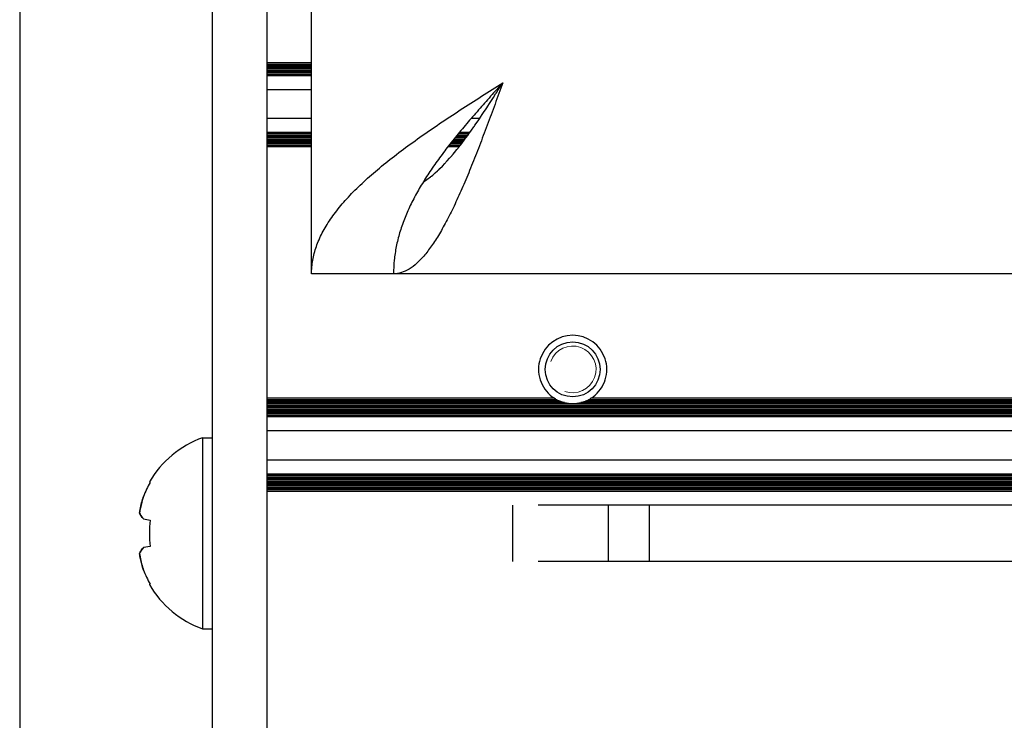
# Model space of a CAD drawing. Units: millimetres. Extents: x 0 to 420, y 0 to 297.
# Drawn here: x 211 to 220, y 199 to 205 of the extents above; entities that cross this region are included whole.
import ezdxf

# ---------------------------------------------------------------- set-up
doc = ezdxf.new("R2010")
doc.units = ezdxf.units.MM
doc.linetypes.add('K5LT_BASIC', pattern=[0])
doc.linetypes.add('K5LT_THIN', pattern=[0])
doc.layers.add('Системный слой', color=7, linetype='Continuous')
doc.styles.add('KDIMTEXTSTYLE', font='GOST_AU.SHX', dxfattribs={"width": 0.96, "oblique": 15, "height": 5})
doc.dimstyles.new('KDIMSTYLE (0.25)', dxfattribs={"dimtxt": 5, "dimasz": 1, "dimexe": 2, "dimexo": 0, "dimgap": 1, "dimtad": 1, "dimlfac": 4, "dimtxsty": 'KDIMTEXTSTYLE', "dimsah": 1, "dimcen": 0, "dimdle": 1, "dimadec": 0, "dimazin": 0, "dimtfac": 0.667, "dimtmove": 0, "dimatfit": 3, "dimfxl": 0, "dimtvp": 1, "dimtolj": 1, "dimtzin": 0, "dimarcsym": 0})

# ---------------------------------------------------------------- blocks, each defined once
blk = doc.blocks.new('U144')
at = {"layer": 'Системный слой', "color": 5, "linetype": 'K5LT_BASIC', "lineweight": 30, "true_color": 0x0000ff}
blk.add_line((234.4987, 200.9586), (213.6677, 200.9586), dxfattribs=at)
blk = doc.blocks.new('U145')
at = {"layer": 'Системный слой', "color": 5, "linetype": 'K5LT_BASIC', "lineweight": 30, "true_color": 0x0000ff}
blk.add_line((234.2483, 201.1026), (213.6677, 201.1026), dxfattribs=at)
blk = doc.blocks.new('U146')
at = {"layer": 'Системный слой', "color": 5, "linetype": 'K5LT_BASIC', "lineweight": 30, "true_color": 0x0000ff}
blk.add_line((234.4439, 200.9848), (213.6677, 200.9848), dxfattribs=at)
blk = doc.blocks.new('U147')
at = {"layer": 'Системный слой', "color": 5, "linetype": 'K5LT_BASIC', "lineweight": 30, "true_color": 0x0000ff}
blk.add_line((234.3271, 201.0502), (213.6677, 201.0502), dxfattribs=at)
blk = doc.blocks.new('U148')
at = {"layer": 'Системный слой', "color": 5, "linetype": 'K5LT_BASIC', "lineweight": 30, "true_color": 0x0000ff}
blk.add_line((234.4185, 200.9979), (213.6677, 200.9979), dxfattribs=at)
blk = doc.blocks.new('U149')
at = {"layer": 'Системный слой', "color": 5, "linetype": 'K5LT_BASIC', "lineweight": 30, "true_color": 0x0000ff}
blk.add_line((234.3942, 201.011), (213.6677, 201.011), dxfattribs=at)
blk = doc.blocks.new('U150')
at = {"layer": 'Системный слой', "color": 5, "linetype": 'K5LT_BASIC', "lineweight": 30, "true_color": 0x0000ff}
blk.add_line((234.3486, 201.0371), (213.6677, 201.0371), dxfattribs=at)
blk = doc.blocks.new('U151')
at = {"layer": 'Системный слой', "color": 5, "linetype": 'K5LT_BASIC', "lineweight": 30, "true_color": 0x0000ff}
blk.add_line((234.0778, 201.2439), (213.6677, 201.2439), dxfattribs=at)
blk = doc.blocks.new('U152')
at = {"layer": 'Системный слой', "color": 5, "linetype": 'K5LT_BASIC', "lineweight": 30, "true_color": 0x0000ff}
blk.add_line((234.4706, 200.9717), (213.6677, 200.9717), dxfattribs=at)
blk = doc.blocks.new('U153')
at = {"layer": 'Системный слой', "color": 5, "linetype": 'K5LT_BASIC', "lineweight": 30, "true_color": 0x0000ff}
blk.add_line((234.2864, 201.0764), (213.6677, 201.0764), dxfattribs=at)
blk = doc.blocks.new('U154')
at = {"layer": 'Системный слой', "color": 5, "linetype": 'K5LT_BASIC', "lineweight": 30, "true_color": 0x0000ff}
blk.add_line((234.267, 201.0895), (213.6677, 201.0895), dxfattribs=at)
blk = doc.blocks.new('U155')
at = {"layer": 'Системный слой', "color": 5, "linetype": 'K5LT_BASIC', "lineweight": 30, "true_color": 0x0000ff}
blk.add_line((234.2302, 201.1157), (213.6677, 201.1157), dxfattribs=at)
blk = doc.blocks.new('U156')
at = {"layer": 'Системный слой', "color": 5, "linetype": 'K5LT_BASIC', "lineweight": 30, "true_color": 0x0000ff}
blk.add_line((234.3709, 201.024), (213.6677, 201.024), dxfattribs=at)
blk = doc.blocks.new('U157')
at = {"layer": 'Системный слой', "color": 5, "linetype": 'K5LT_BASIC', "lineweight": 30, "true_color": 0x0000ff}
blk.add_line((234.3064, 201.0633), (213.6677, 201.0633), dxfattribs=at)
blk = doc.blocks.new('U158')
at = {"layer": 'Системный слой', "color": 5, "linetype": 'K5LT_BASIC', "lineweight": 30, "true_color": 0x0000ff}
for p, q in [((216.3006, 201.8109), (213.6677, 201.8109)), ((229.8506, 201.8109), (216.6349, 201.8109))]:
    blk.add_line(p, q, dxfattribs=at)
blk = doc.blocks.new('U159')
at = {"layer": 'Системный слой', "color": 5, "linetype": 'K5LT_BASIC', "lineweight": 30, "true_color": 0x0000ff}
for p, q in [((216.3518, 201.7847), (213.6677, 201.7847)), ((229.9018, 201.7847), (216.5836, 201.7847))]:
    blk.add_line(p, q, dxfattribs=at)
blk = doc.blocks.new('U160')
at = {"layer": 'Системный слой', "color": 5, "linetype": 'K5LT_BASIC', "lineweight": 30, "true_color": 0x0000ff}
blk.add_line((233.7342, 201.7455), (213.6677, 201.7455), dxfattribs=at)
blk = doc.blocks.new('U161')
at = {"layer": 'Системный слой', "color": 5, "linetype": 'K5LT_BASIC', "lineweight": 30, "true_color": 0x0000ff}
for p, q in [((216.3925, 201.7716), (213.6677, 201.7716)), ((229.9425, 201.7716), (216.543, 201.7716))]:
    blk.add_line(p, q, dxfattribs=at)
blk = doc.blocks.new('U162')
at = {"layer": 'Системный слой', "color": 5, "linetype": 'K5LT_BASIC', "lineweight": 30, "true_color": 0x0000ff}
blk.add_line((233.7762, 201.6538), (213.6677, 201.6538), dxfattribs=at)
blk = doc.blocks.new('U163')
at = {"layer": 'Системный слой', "color": 5, "linetype": 'K5LT_BASIC', "lineweight": 30, "true_color": 0x0000ff}
blk.add_line((233.7513, 201.7062), (213.6677, 201.7062), dxfattribs=at)
blk = doc.blocks.new('U164')
at = {"layer": 'Системный слой', "color": 5, "linetype": 'K5LT_BASIC', "lineweight": 30, "true_color": 0x0000ff}
blk.add_line((233.7698, 201.6669), (213.6677, 201.6669), dxfattribs=at)
blk = doc.blocks.new('U165')
at = {"layer": 'Системный слой', "color": 5, "linetype": 'K5LT_BASIC', "lineweight": 30, "true_color": 0x0000ff}
blk.add_line((233.7573, 201.6931), (213.6677, 201.6931), dxfattribs=at)
blk = doc.blocks.new('U166')
at = {"layer": 'Системный слой', "color": 5, "linetype": 'K5LT_BASIC', "lineweight": 30, "true_color": 0x0000ff}
blk.add_line((233.8568, 201.5125), (213.6677, 201.5125), dxfattribs=at)
blk = doc.blocks.new('U167')
at = {"layer": 'Системный слой', "color": 5, "linetype": 'K5LT_BASIC', "lineweight": 30, "true_color": 0x0000ff}
blk.add_line((233.7829, 201.6407), (213.6677, 201.6407), dxfattribs=at)
blk = doc.blocks.new('U168')
at = {"layer": 'Системный слой', "color": 5, "linetype": 'K5LT_BASIC', "lineweight": 30, "true_color": 0x0000ff}
blk.add_line((233.7635, 201.68), (213.6677, 201.68), dxfattribs=at)
blk = doc.blocks.new('U169')
at = {"layer": 'Системный слой', "color": 5, "linetype": 'K5LT_BASIC', "lineweight": 30, "true_color": 0x0000ff}
blk.add_line((233.7454, 201.7193), (213.6677, 201.7193), dxfattribs=at)
blk = doc.blocks.new('U170')
at = {"layer": 'Системный слой', "color": 5, "linetype": 'K5LT_BASIC', "lineweight": 30, "true_color": 0x0000ff}
for p, q in [((216.3233, 201.7978), (213.6677, 201.7978)), ((229.8733, 201.7978), (216.6122, 201.7978))]:
    blk.add_line(p, q, dxfattribs=at)
blk = doc.blocks.new('U171')
at = {"layer": 'Системный слой', "color": 5, "linetype": 'K5LT_BASIC', "lineweight": 30, "true_color": 0x0000ff}
blk.add_line((233.7288, 201.7585), (213.6677, 201.7585), dxfattribs=at)
blk = doc.blocks.new('U172')
at = {"layer": 'Системный слой', "color": 5, "linetype": 'K5LT_BASIC', "lineweight": 30, "true_color": 0x0000ff}
blk.add_line((233.7397, 201.7324), (213.6677, 201.7324), dxfattribs=at)
blk = doc.blocks.new('U173')
at = {"layer": 'Системный слой', "color": 5, "linetype": 'K5LT_BASIC', "lineweight": 30, "true_color": 0x0000ff}
for p, q in [((214.0785, 204.1124), (213.6677, 204.1124)), ((215.4287, 204.1124), (215.3252, 204.1124))]:
    blk.add_line(p, q, dxfattribs=at)
blk = doc.blocks.new('U174')
at = {"layer": 'Системный слой', "color": 5, "linetype": 'K5LT_BASIC', "lineweight": 30, "true_color": 0x0000ff}
for p, q in [((214.0785, 204.2433), (213.6677, 204.2433)), ((215.5266, 204.2433), (215.43, 204.2433))]:
    blk.add_line(p, q, dxfattribs=at)
blk = doc.blocks.new('U175')
at = {"layer": 'Системный слой', "color": 5, "linetype": 'K5LT_BASIC', "lineweight": 30, "true_color": 0x0000ff}
for p, q in [((214.0785, 204.1909), (213.6677, 204.1909)), ((215.4885, 204.1909), (215.3874, 204.1909))]:
    blk.add_line(p, q, dxfattribs=at)
blk = doc.blocks.new('U176')
at = {"layer": 'Системный слой', "color": 5, "linetype": 'K5LT_BASIC', "lineweight": 30, "true_color": 0x0000ff}
for p, q in [((214.0785, 204.1386), (213.6677, 204.1386)), ((215.4491, 204.1386), (215.3457, 204.1386))]:
    blk.add_line(p, q, dxfattribs=at)
blk = doc.blocks.new('U177')
at = {"layer": 'Системный слой', "color": 5, "linetype": 'K5LT_BASIC', "lineweight": 30, "true_color": 0x0000ff}
for p, q in [((214.0785, 204.1648), (213.6677, 204.1648)), ((215.469, 204.1648), (215.3664, 204.1648))]:
    blk.add_line(p, q, dxfattribs=at)
blk = doc.blocks.new('U178')
at = {"layer": 'Системный слой', "color": 5, "linetype": 'K5LT_BASIC', "lineweight": 30, "true_color": 0x0000ff}
for p, q in [((214.0785, 204.3716), (213.6677, 204.3716)), ((215.6155, 204.3716), (215.538, 204.3716))]:
    blk.add_line(p, q, dxfattribs=at)
blk = doc.blocks.new('U179')
at = {"layer": 'Системный слой', "color": 5, "linetype": 'K5LT_BASIC', "lineweight": 30, "true_color": 0x0000ff}
for p, q in [((214.0785, 204.1255), (213.6677, 204.1255)), ((215.4389, 204.1255), (215.3354, 204.1255))]:
    blk.add_line(p, q, dxfattribs=at)
blk = doc.blocks.new('U180')
at = {"layer": 'Системный слой', "color": 5, "linetype": 'K5LT_BASIC', "lineweight": 30, "true_color": 0x0000ff}
for p, q in [((214.0785, 204.2171), (213.6677, 204.2171)), ((215.5077, 204.2171), (215.4086, 204.2171))]:
    blk.add_line(p, q, dxfattribs=at)
blk = doc.blocks.new('U181')
at = {"layer": 'Системный слой', "color": 5, "linetype": 'K5LT_BASIC', "lineweight": 30, "true_color": 0x0000ff}
for p, q in [((214.0785, 204.1517), (213.6677, 204.1517)), ((215.4591, 204.1517), (215.356, 204.1517))]:
    blk.add_line(p, q, dxfattribs=at)
blk = doc.blocks.new('U182')
at = {"layer": 'Системный слой', "color": 5, "linetype": 'K5LT_BASIC', "lineweight": 30, "true_color": 0x0000ff}
for p, q in [((214.0785, 204.1779), (213.6677, 204.1779)), ((215.4788, 204.1779), (215.3768, 204.1779))]:
    blk.add_line(p, q, dxfattribs=at)
blk = doc.blocks.new('U183')
at = {"layer": 'Системный слой', "color": 5, "linetype": 'K5LT_BASIC', "lineweight": 30, "true_color": 0x0000ff}
for p, q in [((214.0785, 204.204), (213.6677, 204.204)), ((215.4982, 204.204), (215.3979, 204.204))]:
    blk.add_line(p, q, dxfattribs=at)
blk = doc.blocks.new('U184')
at = {"layer": 'Системный слой', "color": 5, "linetype": 'K5LT_BASIC', "lineweight": 30, "true_color": 0x0000ff}
for p, q in [((214.0785, 204.2302), (213.6677, 204.2302)), ((215.5172, 204.2302), (215.4193, 204.2302))]:
    blk.add_line(p, q, dxfattribs=at)
blk = doc.blocks.new('U185')
at = {"layer": 'Системный слой', "color": 5, "linetype": 'K5LT_BASIC', "lineweight": 30, "true_color": 0x0000ff}
blk.add_line((214.0785, 204.8809), (213.6677, 204.8809), dxfattribs=at)
blk = doc.blocks.new('U186')
at = {"layer": 'Системный слой', "color": 5, "linetype": 'K5LT_BASIC', "lineweight": 30, "true_color": 0x0000ff}
blk.add_line((214.0785, 204.8155), (213.6677, 204.8155), dxfattribs=at)
blk = doc.blocks.new('U187')
at = {"layer": 'Системный слой', "color": 5, "linetype": 'K5LT_BASIC', "lineweight": 30, "true_color": 0x0000ff}
blk.add_line((214.0785, 204.8285), (213.6677, 204.8285), dxfattribs=at)
blk = doc.blocks.new('U188')
at = {"layer": 'Системный слой', "color": 5, "linetype": 'K5LT_BASIC', "lineweight": 30, "true_color": 0x0000ff}
blk.add_line((214.0785, 204.8024), (213.6677, 204.8024), dxfattribs=at)
blk = doc.blocks.new('U189')
at = {"layer": 'Системный слой', "color": 5, "linetype": 'K5LT_BASIC', "lineweight": 30, "true_color": 0x0000ff}
blk.add_line((214.0785, 204.7893), (213.6677, 204.7893), dxfattribs=at)
blk = doc.blocks.new('U190')
at = {"layer": 'Системный слой', "color": 5, "linetype": 'K5LT_BASIC', "lineweight": 30, "true_color": 0x0000ff}
for p, q in [((214.0785, 204.6348), (213.6677, 204.6348)), ((215.787, 204.6348), (215.7701, 204.6348))]:
    blk.add_line(p, q, dxfattribs=at)
blk = doc.blocks.new('U191')
at = {"layer": 'Системный слой', "color": 5, "linetype": 'K5LT_BASIC', "lineweight": 30, "true_color": 0x0000ff}
blk.add_line((214.0785, 204.8678), (213.6677, 204.8678), dxfattribs=at)
blk = doc.blocks.new('U192')
at = {"layer": 'Системный слой', "color": 5, "linetype": 'K5LT_BASIC', "lineweight": 30, "true_color": 0x0000ff}
blk.add_line((214.0785, 204.7631), (213.6677, 204.7631), dxfattribs=at)
blk = doc.blocks.new('U193')
at = {"layer": 'Системный слой', "color": 5, "linetype": 'K5LT_BASIC', "lineweight": 30, "true_color": 0x0000ff}
blk.add_line((214.0785, 204.8547), (213.6677, 204.8547), dxfattribs=at)
blk = doc.blocks.new('U194')
at = {"layer": 'Системный слой', "color": 5, "linetype": 'K5LT_BASIC', "lineweight": 30, "true_color": 0x0000ff}
blk.add_line((214.0785, 204.8416), (213.6677, 204.8416), dxfattribs=at)
blk = doc.blocks.new('U195')
at = {"layer": 'Системный слой', "color": 5, "linetype": 'K5LT_BASIC', "lineweight": 30, "true_color": 0x0000ff}
blk.add_line((214.0785, 204.7762), (213.6677, 204.7762), dxfattribs=at)
blk = doc.blocks.new('U206')
at = {"layer": 'Системный слой', "color": 5, "linetype": 'K5LT_BASIC', "lineweight": 30, "true_color": 0x0000ff}
blk.add_line((236.2502, 200.3175), (216.1514, 200.3175), dxfattribs=at)
blk = doc.blocks.new('U207')
at = {"layer": 'Системный слой', "color": 5, "linetype": 'K5LT_BASIC', "lineweight": 30, "true_color": 0x0000ff}
blk.add_line((234.9682, 200.8324), (216.1514, 200.8324), dxfattribs=at)
blk = doc.blocks.new('U220')
at = {"layer": 'Системный слой', "color": 5, "linetype": 'K5LT_BASIC', "lineweight": 30, "true_color": 0x0000ff}
for start, end in [(248.23075, 256.06465), (283.93535, 291.76925)]:
    blk.add_arc((216.4677, 202.0749), 0.3125, start, end, dxfattribs=at)
blk = doc.blocks.new('U222')
at = {"layer": 'Системный слой', "color": 5, "linetype": 'K5LT_BASIC', "lineweight": 30, "true_color": 0x0000ff}
for start, end in [(237.66323, 242.47408), (297.52592, 302.33677)]:
    blk.add_arc((216.4677, 202.0749), 0.3125, start, end, dxfattribs=at)
blk = doc.blocks.new('U234')
at = {"layer": 'Системный слой', "color": 5, "linetype": 'K5LT_BASIC', "lineweight": 30, "true_color": 0x0000ff}
for start, end in [(256.06465, 270), (270, 283.93535)]:
    blk.add_arc((216.4677, 202.0749), 0.3125, start, end, dxfattribs=at)
blk = doc.blocks.new('U242')
at = {"layer": 'Системный слой', "color": 5, "linetype": 'K5LT_BASIC', "lineweight": 30, "true_color": 0x0000ff}
for start, end in [(242.47408, 248.23075), (291.76925, 297.52592)]:
    blk.add_arc((216.4677, 202.0749), 0.3125, start, end, dxfattribs=at)
blk = doc.blocks.new('U281')
at = {"layer": 'Системный слой', "color": 5, "linetype": 'K5LT_BASIC', "lineweight": 30, "true_color": 0x0000ff}
for p, q in [((215.8079, 204.6676), (215.8285, 204.6999)), ((215.7644, 204.5995), (215.7675, 204.6043)), ((215.7675, 204.6043), (215.7736, 204.6138)), ((215.7736, 204.6138), (215.7858, 204.6329)), ((215.7858, 204.6329), (215.8079, 204.6676)), ((215.7068, 204.51), (215.7186, 204.5281)), ((215.7186, 204.5281), (215.742, 204.5645)), ((215.742, 204.5645), (215.7629, 204.5971)), ((215.7629, 204.5971), (215.7644, 204.5995)), ((215.6403, 204.4086), (215.6518, 204.426)), ((215.6518, 204.426), (215.6749, 204.461)), ((215.6749, 204.461), (215.6966, 204.4942)), ((215.6966, 204.4942), (215.698, 204.4964)), ((215.698, 204.4964), (215.701, 204.5009)), ((215.701, 204.5009), (215.7068, 204.51)), ((215.5853, 204.3271), (215.6081, 204.3606)), ((215.6081, 204.3606), (215.6302, 204.3935)), ((215.6302, 204.3935), (215.6316, 204.3956)), ((215.6316, 204.3956), (215.6345, 204.3999)), ((215.6345, 204.3999), (215.6403, 204.4086)), ((215.5188, 204.2324), (215.5414, 204.2641)), ((215.5414, 204.2641), (215.5639, 204.2961)), ((215.5639, 204.2961), (215.5653, 204.2982)), ((215.5653, 204.2982), (215.5681, 204.3023)), ((215.5681, 204.3023), (215.5738, 204.3105)), ((215.5738, 204.3105), (215.5853, 204.3271)), ((215.4523, 204.1428), (215.4749, 204.1726)), ((215.4749, 204.1726), (215.4975, 204.2031)), ((215.4975, 204.2031), (215.4989, 204.2051)), ((215.4989, 204.2051), (215.5018, 204.2089)), ((215.5018, 204.2089), (215.5074, 204.2167)), ((215.5074, 204.2167), (215.5188, 204.2324)), ((215.3859, 204.0594), (215.4084, 204.0869)), ((215.4084, 204.0869), (215.4312, 204.1156)), ((215.4312, 204.1156), (215.4326, 204.1174)), ((215.4326, 204.1174), (215.4354, 204.121)), ((215.4354, 204.121), (215.441, 204.1282)), ((215.441, 204.1282), (215.4523, 204.1428)), ((215.3027, 203.9648), (215.3083, 203.9707)), ((215.3083, 203.9707), (215.3195, 203.9829)), ((215.3195, 203.9829), (215.3419, 204.0079)), ((215.3419, 204.0079), (215.3648, 204.0343)), ((215.3648, 204.0343), (215.3662, 204.036)), ((215.3662, 204.036), (215.369, 204.0393)), ((215.369, 204.0393), (215.3747, 204.0459)), ((215.3747, 204.0459), (215.3859, 204.0594)), ((215.2091, 203.8734), (215.2321, 203.8943)), ((215.2321, 203.8943), (215.2335, 203.8956)), ((215.2335, 203.8956), (215.2363, 203.8982)), ((215.2363, 203.8982), (215.2419, 203.9035)), ((215.2419, 203.9035), (215.2531, 203.9142)), ((215.2531, 203.9142), (215.2755, 203.9365)), ((215.2755, 203.9365), (215.2985, 203.9603)), ((215.2985, 203.9603), (215.2999, 203.9618)), ((215.2999, 203.9618), (215.3027, 203.9648)), ((215.0988, 203.7887), (215.1658, 203.8371)), ((215.1658, 203.8371), (215.1672, 203.8382)), ((215.1672, 203.8382), (215.17, 203.8404)), ((215.17, 203.8404), (215.1756, 203.8449)), ((215.1756, 203.8449), (215.1867, 203.8541)), ((215.1867, 203.8541), (215.2091, 203.8734))]:
    blk.add_line(p, q, dxfattribs=at)
blk = doc.blocks.new('KDIMARROW_01')
at = {"layer": 'Системный слой'}
blk.add_hatch(color=0, dxfattribs=at).paths.add_polyline_path([(0, 0), (-5, 0.6583), (-4.5, 0), (-5, -0.6583)])
at = {"layer": 'Системный слой', "color": 0, "linetype": 'K5LT_THIN', "lineweight": 18}
for p, q in [((236.7927, 223.1999), (237.0427, 223.1999)), ((-4.5, 0), (-5, 0.6583)), ((-5, 0.6583), (0, 0)), ((0, 0), (-5, -0.6583)), ((-5, -0.6583), (-4.5, 0))]:
    blk.add_line(p, q, dxfattribs=at)

msp = doc.modelspace()

# ---------------------------------------------------------------- linework, layer by layer
at = {"layer": 'Системный слой', "color": 5, "linetype": 'K5LT_BASIC', "lineweight": 30, "true_color": 0x0000ff}
for p, q in [((213.1677, 221.0749), (213.1677, 196.5749)), ((213.6677, 221.0749), (213.6677, 196.5749)), ((214.0785, 202.9499), (214.0785, 214.6999)), ((214.8285, 202.9499), (214.0785, 202.9499)), ((305.0785, 202.9499), (214.8285, 202.9499)), ((214.8285, 202.9499), (214.8285, 202.9499)), ((213.0802, 201.4499), (213.1677, 201.4499)), ((213.0802, 201.4499), (213.0802, 199.6999)), ((212.5951, 201.045), (212.6016, 201.0406)), ((215.9177, 200.8324), (215.9177, 200.3175)), ((216.7927, 200.8324), (216.7927, 200.3175)), ((217.1677, 200.8324), (217.1677, 200.3175)), ((212.5406, 200.7059), (212.6016, 200.6952)), ((212.6016, 200.4547), (212.5406, 200.444)), ((212.5951, 200.1048), (212.6016, 200.1092)), ((213.0802, 199.6999), (213.1677, 199.6999))]:
    msp.add_line(p, q, dxfattribs=at)
msp.add_circle((216.4677, 202.0749), 0.2512, dxfattribs=at)
for centre, radius, start, end in [((216.4677, 202.0749), 0.3125, 306.59359, 233.40641), ((216.4677, 202.0749), 0.3125, 233.40641, 237.66323), ((216.4677, 202.0749), 0.3125, 302.33525, 306.59359), ((213.399, 200.5749), 0.9312, 110.01596, 149.68148), ((213.399, 200.5749), 0.9312, 210.31852, 249.98404)]:
    msp.add_arc(centre, radius, start, end, dxfattribs=at)
at = {"layer": 'Системный слой', "color": 7, "linetype": 'K5LT_THIN', "lineweight": 18}
msp.add_arc((216.4677, 202.0749), 0.2137, 250, 160, dxfattribs=at)
at = {"layer": 'Системный слой', "color": 5, "linetype": 'K5LT_BASIC', "lineweight": 30, "true_color": 0x0000ff}
for centre, major_axis, ratio, start_param, end_param in [((213.3956, 200.5749), (0, -0.931), 0.984923, -2.094623, -1.940767), ((213.3956, 200.5749), (0, -0.931), 0.984923, -2.094623, -1.940767), ((213.3633, 200.5749), (0, -0.9291), 0.82683, -1.700583, -1.44101), ((213.3633, 200.5749), (0, -0.9291), 0.82683, -1.700583, -1.44101), ((213.3956, 200.5749), (0, -0.931), 0.984923, -1.200826, -1.04697), ((213.3956, 200.5749), (0, -0.931), 0.984923, -1.200826, -1.04697)]:
    msp.add_ellipse(centre, major_axis=major_axis, ratio=ratio, start_param=start_param, end_param=end_param, dxfattribs=at)
for points in [[(214.0785, 202.9499), (214.0785, 202.9916), (214.0858, 203.0749), (214.1188, 203.1999), (214.1732, 203.3249), (214.2485, 203.4499), (214.3436, 203.5749), (214.4574, 203.6999), (214.5885, 203.8249), (214.7351, 203.9499), (214.8955, 204.0749), (215.0676, 204.1999), (215.2493, 204.3249), (215.4383, 204.4499), (215.6321, 204.5749), (215.763, 204.6583), (215.8285, 204.6999)], [(215.8285, 204.6999), (215.7911, 204.6583), (215.7163, 204.5749), (215.6055, 204.4499), (215.4975, 204.3249), (215.3937, 204.1999), (215.2953, 204.0749), (215.2037, 203.9499), (215.1199, 203.8249), (215.045, 203.6999), (214.98, 203.5749), (214.9256, 203.4499), (214.8826, 203.3249), (214.8515, 203.1999), (214.8327, 203.0749), (214.8285, 202.9916), (214.8285, 202.9499)], [(215.8285, 204.6999), (215.8047, 204.6345), (215.7571, 204.5036), (215.6856, 204.3097), (215.6142, 204.1207), (215.5428, 203.939), (215.4714, 203.7669), (215.3999, 203.6065), (215.3285, 203.4599), (215.2571, 203.3289), (215.1856, 203.2151), (215.1142, 203.1199), (215.0428, 203.0447), (214.9714, 202.9902), (214.8999, 202.9573), (214.8523, 202.9499), (214.8285, 202.9499)], [(212.5406, 200.9116), (212.5243, 200.8625), (212.5124, 200.8116), (212.5052, 200.7597)], [(212.5406, 200.7059), (212.5243, 200.7248), (212.5124, 200.7428), (212.5052, 200.7597)], [(212.5406, 200.444), (212.5243, 200.4251), (212.5124, 200.407), (212.5052, 200.3901)], [(212.5406, 200.2383), (212.5243, 200.2874), (212.5124, 200.3382), (212.5052, 200.3901)]]:
    msp.add_open_spline(points, degree=3, dxfattribs=at)
for points in [[(212.5052, 200.7597), (212.5111, 200.8026), (212.5222, 200.8535), (212.5378, 200.9029), (212.5406, 200.9116)], [(212.5052, 200.7597), (212.5111, 200.7458), (212.5222, 200.728), (212.5378, 200.7092), (212.5406, 200.7059)], [(212.5052, 200.3901), (212.5111, 200.4041), (212.5222, 200.4219), (212.5378, 200.4406), (212.5406, 200.444)], [(212.5052, 200.3901), (212.5111, 200.3473), (212.5222, 200.2964), (212.5378, 200.2469), (212.5406, 200.2383)]]:
    msp.add_open_spline(points, degree=3, knots=[0, 0, 0, 0, 4.119055, 5, 5, 5, 5], dxfattribs=at)

# ---------------------------------------------------------------- block references
at = {"layer": 'Системный слой'}
for name in ['U185', 'U191', 'U193', 'U194', 'U187', 'U186', 'U188', 'U189', 'U195', 'U192', 'U281', 'U190', 'U178', 'U174', 'U184', 'U180', 'U183', 'U175', 'U182', 'U177', 'U181', 'U176', 'U179', 'U173', 'U158', 'U222', 'U170', 'U159', 'U161', 'U171', 'U160', 'U172', 'U169', 'U242', 'U220', 'U234', 'U163', 'U165', 'U168', 'U164', 'U162', 'U167', 'U166', 'U151', 'U155', 'U145', 'U154', 'U153', 'U157', 'U147', 'U150', 'U156', 'U149', 'U148', 'U146', 'U152', 'U144', 'U207', 'U206']:
    msp.add_blockref(name, (0, 0), dxfattribs=at)

# ---------------------------------------------------------------- dimensions: what is measured, and where the dimension line sits
at = {"layer": 'Системный слой', "color": 7}
msp.add_linear_dim(base=(211.4078, 137.2811), p1=(308.5285, 207.2812), p2=(211.4078, 207.5825), location=(236.4078, 137.2811), text='\\H5.0;\\W0.965;\\Q0;\\H5.0;\\W0.965;\\Q0;\\Q0;389', dimstyle='KDIMSTYLE (0.25)', override={"dimexo": 0, "dimblk1": 'KDIMARROW_01', "dimblk2": 'KDIMARROW_01', "dimse1": 0, "dimse2": 0, "dimclrt": 7, "dimtolj": 1}, dxfattribs=at).render()

doc.saveas('drawing.dxf')
